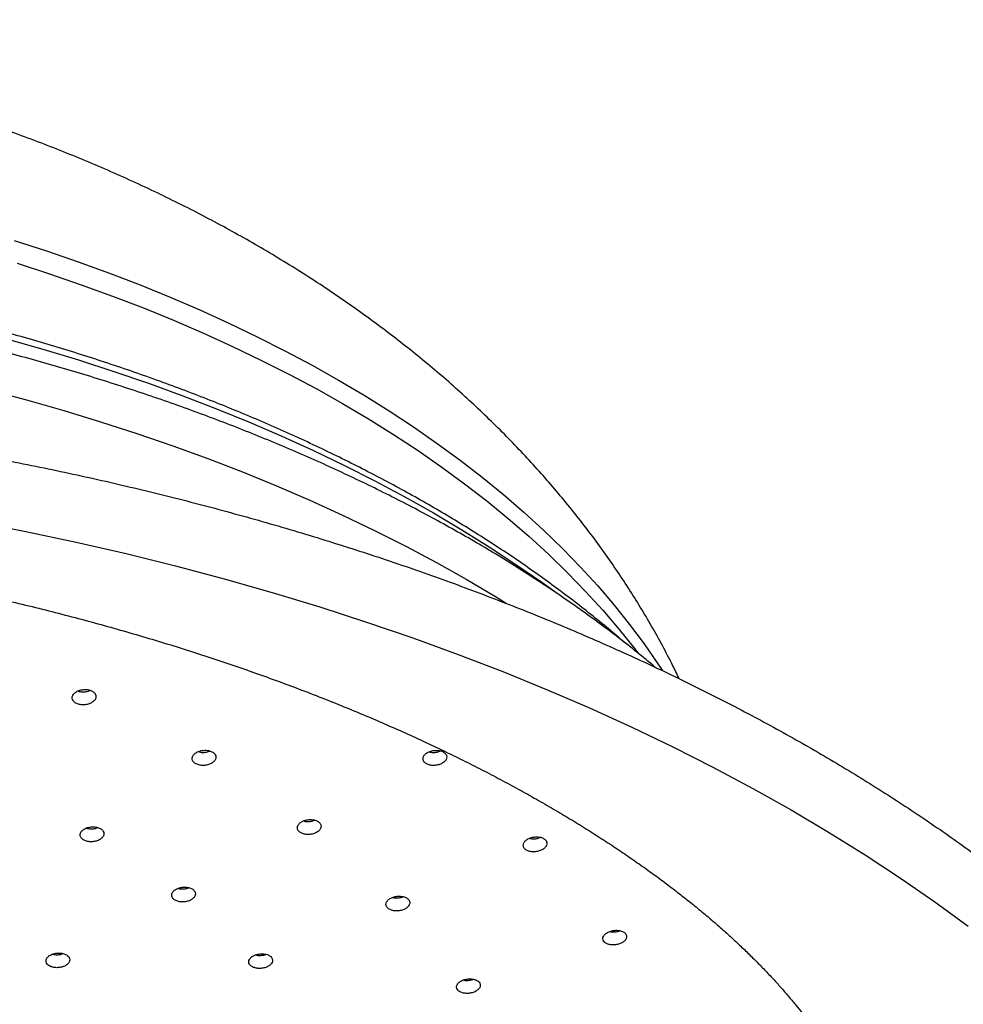
# Model space of a CAD drawing. Units: millimetres. Extents: x 50 to 1000, y 64 to 1435.
# Drawn here: x 780 to 839, y 244 to 306 of the extents above; entities that cross this region are included whole.
import ezdxf

# ---------------------------------------------------------------- set-up
doc = ezdxf.new("R2010")
doc.units = ezdxf.units.MM
doc.header["$LTSCALE"] = 5

msp = doc.modelspace()

# ---------------------------------------------------------------- linework, layer by layer
at = {"color": 8, "linetype": 'Continuous', "lineweight": 25}
msp.add_line((803.359, 250.317), (803.316, 250.241), dxfattribs=at)
at = {"color": 8, "linetype": 'Continuous', "lineweight": 25, "flags": 128}
for points in [[(779.296, 291.771), (781.329, 291.113), (783.331, 290.426), (785.302, 289.708), (787.239, 288.961), (789.142, 288.184), (791.009, 287.38), (792.839, 286.547), (794.63, 285.687), (796.382, 284.8), (798.093, 283.887), (799.762, 282.948), (801.387, 281.985), (802.969, 280.997), (804.505, 279.986), (805.995, 278.952), (807.438, 277.896), (808.832, 276.818), (810.176, 275.719), (811.471, 274.601), (812.714, 273.463), (813.905, 272.308), (815.044, 271.134), (816.129, 269.944), (817.159, 268.737), (818.135, 267.516), (819.054, 266.28), (819.918, 265.031), (820.189, 264.617)], [(779.472, 290.324), (781.513, 289.664), (783.524, 288.974), (785.502, 288.253), (787.448, 287.503), (789.358, 286.723), (791.233, 285.915), (793.07, 285.079), (794.869, 284.215), (796.628, 283.325), (798.346, 282.408), (800.022, 281.465), (801.654, 280.498), (803.242, 279.506), (804.785, 278.491), (806.281, 277.452), (807.729, 276.392), (809.129, 275.31), (810.48, 274.207), (811.779, 273.084), (813.028, 271.941), (814.224, 270.781), (815.367, 269.602), (816.457, 268.407), (817.491, 267.196), (818.471, 265.969), (818.661, 265.721)], [(778.804, 285.556), (781.093, 284.904), (783.352, 284.218), (785.579, 283.498), (787.773, 282.744), (789.931, 281.958), (792.054, 281.139), (794.138, 280.289), (796.183, 279.407), (798.188, 278.495), (800.15, 277.553), (802.069, 276.581), (803.944, 275.581), (805.772, 274.553), (807.553, 273.498), (809.286, 272.415), (810.969, 271.308), (812.601, 270.175), (813.561, 269.479)], [(777.672, 282.331), (780.06, 281.696), (782.417, 281.024), (784.744, 280.318), (787.037, 279.576), (789.297, 278.8), (791.52, 277.991), (793.706, 277.147), (795.853, 276.272), (797.959, 275.364), (800.023, 274.424), (802.044, 273.454), (804.021, 272.453), (805.951, 271.423), (807.834, 270.364), (809.669, 269.277), (810.358, 268.853)]]:
    msp.add_lwpolyline(points, dxfattribs=at)
at = {"color": 7, "linetype": 'Continuous', "lineweight": 25, "flags": 128}
msp.add_lwpolyline([(776.823, 274.017), (780.031, 273.388), (783.21, 272.711), (786.357, 271.986), (789.47, 271.214), (792.546, 270.395), (795.585, 269.53), (798.584, 268.619), (801.54, 267.664), (804.452, 266.664), (807.317, 265.62), (810.134, 264.533), (812.901, 263.404), (815.616, 262.234), (818.277, 261.023), (820.882, 259.773), (823.429, 258.483), (825.917, 257.155), (828.344, 255.79), (830.708, 254.389), (833.008, 252.953), (835.242, 251.483), (837.408, 249.979), (839.506, 248.443)], dxfattribs=at)
at = {"color": 7, "linetype": 'Continuous', "lineweight": 25}
for points, knots in [([(821.278, 264.082), (821.139, 264.367), (820.799, 265.071), (820.218, 266.176), (819.538, 267.401), (818.821, 268.614), (818.069, 269.817), (817.281, 271.008), (816.457, 272.188), (815.598, 273.355), (814.703, 274.509), (813.772, 275.65), (812.806, 276.777), (811.805, 277.89), (810.769, 278.988), (809.698, 280.071), (808.593, 281.137), (807.454, 282.186), (806.281, 283.219), (805.076, 284.233), (803.838, 285.228), (802.569, 286.204), (801.268, 287.16), (799.938, 288.096), (798.579, 289.01), (797.191, 289.902), (795.777, 290.772), (794.336, 291.619), (792.87, 292.443), (791.38, 293.244), (789.867, 294.02), (788.332, 294.772), (786.777, 295.5), (785.201, 296.203), (783.606, 296.881), (781.994, 297.534), (780.364, 298.162), (778.719, 298.764), (777.058, 299.342), (775.382, 299.894), (773.693, 300.421), (771.99, 300.923), (770.276, 301.399), (768.55, 301.85), (766.813, 302.277), (765.066, 302.678), (763.31, 303.054), (761.544, 303.405), (759.771, 303.731), (757.99, 304.033), (756.202, 304.309), (754.408, 304.561), (752.608, 304.787), (750.802, 304.989), (748.993, 305.167), (747.179, 305.319), (745.362, 305.447), (743.542, 305.55), (741.721, 305.629), (739.897, 305.682), (738.073, 305.711), (736.248, 305.716), (734.423, 305.696), (732.599, 305.651), (730.777, 305.581), (728.956, 305.487), (727.139, 305.368), (725.324, 305.225), (723.513, 305.057), (721.706, 304.864), (719.904, 304.646), (718.107, 304.403), (716.317, 304.136), (714.533, 303.844), (712.757, 303.527), (710.988, 303.184), (709.228, 302.817), (707.477, 302.425), (705.735, 302.008), (704.004, 301.565), (702.284, 301.097), (700.575, 300.604), (698.879, 300.085), (697.196, 299.541), (695.526, 298.972), (693.871, 298.376), (692.231, 297.756), (690.607, 297.109), (689, 296.437), (687.41, 295.74), (685.839, 295.016), (684.288, 294.268), (682.757, 293.494), (681.248, 292.694), (680.066, 292.039), (679.109, 291.492), (678.161, 290.937), (676.931, 290.192), (675.518, 289.296), (674.131, 288.376), (672.772, 287.434), (671.443, 286.468), (670.143, 285.481), (668.875, 284.472), (667.638, 283.442), (666.434, 282.393), (665.264, 281.324), (664.129, 280.237), (663.029, 279.132), (661.964, 278.01), (660.935, 276.873), (659.944, 275.719), (658.989, 274.551), (658.071, 273.369), (657.191, 272.173), (656.348, 270.965), (655.543, 269.745), (654.776, 268.514), (654.046, 267.272), (653.356, 266.019), (652.801, 264.957), (652.489, 264.307), (652.382, 264.083)], [0, 0, 0, 0, 0.005214, 0.012834, 0.020496, 0.028202, 0.035955, 0.043756, 0.051607, 0.059509, 0.067464, 0.075473, 0.083535, 0.091651, 0.099822, 0.108045, 0.11632, 0.124646, 0.13302, 0.14144, 0.149903, 0.158407, 0.166947, 0.175521, 0.184124, 0.192754, 0.201405, 0.210074, 0.218757, 0.227452, 0.236155, 0.244862, 0.253571, 0.262278, 0.270983, 0.279682, 0.288374, 0.297059, 0.305734, 0.3144, 0.323055, 0.331699, 0.340333, 0.348955, 0.357566, 0.366167, 0.374757, 0.383336, 0.391906, 0.400467, 0.409019, 0.417563, 0.426099, 0.434629, 0.443152, 0.451671, 0.460184, 0.468694, 0.477202, 0.485707, 0.49421, 0.502714, 0.511217, 0.519722, 0.528228, 0.536736, 0.545248, 0.553765, 0.562286, 0.570813, 0.579346, 0.587887, 0.596436, 0.604994, 0.613562, 0.622139, 0.630728, 0.639327, 0.647939, 0.656563, 0.6652, 0.67385, 0.682513, 0.691189, 0.699878, 0.70858, 0.717295, 0.726021, 0.734757, 0.743504, 0.752258, 0.761019, 0.769785, 0.778552, 0.787319, 0.790694, 0.79565, 0.804396, 0.813139, 0.821868, 0.830578, 0.839265, 0.847925, 0.856554, 0.865149, 0.873704, 0.882217, 0.890685, 0.899105, 0.907473, 0.915789, 0.924051, 0.932257, 0.940408, 0.948502, 0.956541, 0.964524, 0.972453, 0.98033, 0.988154, 0.99593, 1, 1, 1, 1]), ([(819.759, 264.808), (819.706, 264.853), (819.284, 265.212), (818.464, 265.871), (817.297, 266.785), (816.098, 267.684), (814.871, 268.57), (813.615, 269.441), (812.33, 270.297), (811.018, 271.139), (809.678, 271.965), (808.312, 272.776), (806.92, 273.571), (805.502, 274.35), (804.058, 275.113), (802.591, 275.859), (801.099, 276.588), (799.584, 277.3), (798.045, 277.995), (796.485, 278.672), (794.903, 279.331), (793.299, 279.973), (791.675, 280.596), (790.031, 281.201), (788.368, 281.787), (786.686, 282.354), (784.985, 282.902), (783.268, 283.431), (781.533, 283.94), (779.782, 284.43), (778.015, 284.901), (776.234, 285.351), (774.438, 285.781), (772.628, 286.191), (770.806, 286.581), (768.971, 286.95), (767.124, 287.299), (765.266, 287.626), (763.398, 287.933), (761.521, 288.22), (759.634, 288.485), (757.739, 288.729), (755.837, 288.951), (753.927, 289.153), (752.012, 289.333), (750.091, 289.491), (748.165, 289.629), (746.235, 289.744), (744.301, 289.839), (742.365, 289.911), (740.427, 289.962), (738.487, 289.991), (736.547, 289.999), (734.607, 289.985), (732.668, 289.949), (730.73, 289.892), (728.795, 289.813), (726.862, 289.713), (724.933, 289.591), (723.009, 289.448), (721.089, 289.283), (719.175, 289.096), (717.268, 288.889), (715.367, 288.66), (713.475, 288.41), (711.591, 288.139), (709.716, 287.846), (707.851, 287.533), (705.997, 287.199), (704.153, 286.845), (702.322, 286.47), (700.503, 286.074), (698.698, 285.658), (696.906, 285.222), (695.129, 284.766), (693.367, 284.29), (691.62, 283.795), (689.891, 283.28), (688.178, 282.745), (686.483, 282.191), (684.806, 281.619), (683.148, 281.027), (681.51, 280.417), (679.892, 279.789), (678.295, 279.142), (676.719, 278.477), (675.164, 277.795), (673.633, 277.095), (672.124, 276.378), (670.639, 275.644), (669.178, 274.893), (667.742, 274.125), (666.569, 273.474), (665.632, 272.938), (664.704, 272.396), (663.559, 271.709), (662.228, 270.878), (660.924, 270.031), (659.648, 269.17), (658.4, 268.294), (657.181, 267.404), (655.991, 266.499), (654.896, 265.636), (654.212, 265.068), (653.903, 264.811)], [0, 0, 0, 0, 0.001442, 0.011449, 0.021458, 0.031468, 0.04148, 0.051493, 0.061506, 0.071519, 0.081533, 0.091546, 0.101559, 0.111572, 0.121584, 0.131596, 0.141607, 0.151617, 0.161626, 0.171635, 0.181642, 0.191649, 0.201655, 0.211659, 0.221663, 0.231666, 0.241667, 0.251668, 0.261668, 0.271667, 0.281665, 0.291662, 0.301658, 0.311654, 0.321649, 0.331643, 0.341636, 0.351629, 0.361621, 0.371612, 0.381603, 0.391593, 0.401583, 0.411573, 0.421562, 0.431551, 0.441539, 0.451527, 0.461515, 0.471503, 0.481491, 0.491479, 0.501466, 0.511454, 0.521441, 0.531429, 0.541417, 0.551405, 0.561393, 0.571381, 0.58137, 0.591359, 0.601349, 0.611338, 0.621329, 0.631319, 0.641311, 0.651302, 0.661295, 0.671288, 0.681282, 0.691276, 0.701272, 0.711268, 0.721265, 0.731263, 0.741262, 0.751261, 0.761262, 0.771264, 0.781267, 0.79127, 0.801275, 0.811281, 0.821288, 0.831296, 0.841305, 0.851315, 0.861326, 0.871338, 0.881351, 0.891364, 0.901379, 0.906321, 0.911602, 0.921618, 0.931634, 0.94165, 0.951667, 0.961683, 0.971699, 0.981715, 0.991729, 1, 1, 1, 1]), ([(817.794, 266.391), (817.644, 266.521), (817.142, 266.96), (816.255, 267.694), (815.134, 268.593), (813.981, 269.477), (812.799, 270.348), (811.588, 271.206), (810.348, 272.049), (809.08, 272.878), (807.785, 273.692), (806.463, 274.491), (805.114, 275.275), (803.739, 276.043), (802.339, 276.795), (800.913, 277.531), (799.464, 278.25), (797.99, 278.953), (796.494, 279.639), (794.974, 280.308), (793.433, 280.959), (791.87, 281.592), (790.286, 282.208), (788.681, 282.805), (787.057, 283.384), (785.414, 283.944), (783.753, 284.486), (782.074, 285.008), (780.377, 285.512), (778.664, 285.996), (776.935, 286.46), (775.191, 286.905), (773.432, 287.33), (771.66, 287.734), (769.874, 288.119), (768.076, 288.483), (766.266, 288.827), (764.445, 289.15), (762.612, 289.451), (761.313, 289.654), (760.623, 289.751), (760.549, 289.762)], [0, 0, 0, 0, 0.011303, 0.037941, 0.064582, 0.091225, 0.117871, 0.144517, 0.171165, 0.197813, 0.224462, 0.25111, 0.277758, 0.304406, 0.331053, 0.357699, 0.384344, 0.410988, 0.437631, 0.464273, 0.490913, 0.517552, 0.544189, 0.570826, 0.597461, 0.624094, 0.650726, 0.677357, 0.703986, 0.730615, 0.757242, 0.783867, 0.810492, 0.837115, 0.863737, 0.890359, 0.916979, 0.943598, 0.970217, 0.996834, 1, 1, 1, 1]), ([(643.947, 259.62), (643.67, 259.459), (642.868, 258.994), (641.561, 258.212), (640.036, 257.269), (638.537, 256.31), (637.066, 255.337), (635.624, 254.349), (634.21, 253.347), (632.825, 252.331), (631.469, 251.301), (630.143, 250.257), (628.847, 249.2), (627.581, 248.13), (626.347, 247.048), (625.144, 245.953), (623.972, 244.846), (622.832, 243.728), (621.725, 242.598), (620.651, 241.457), (619.609, 240.305), (618.601, 239.143), (617.627, 237.971), (616.687, 236.789), (615.781, 235.598), (614.909, 234.398), (614.072, 233.19), (613.27, 231.973), (612.504, 230.748), (611.773, 229.516), (611.078, 228.277), (610.418, 227.032), (609.795, 225.78), (609.208, 224.522), (608.658, 223.259), (608.144, 221.99), (607.666, 220.717), (607.226, 219.44), (606.822, 218.158), (606.456, 216.873), (606.126, 215.585), (605.833, 214.295), (605.578, 213.001), (605.359, 211.706), (605.178, 210.409), (605.034, 209.111), (604.927, 207.811), (604.858, 206.511), (604.825, 205.21), (604.83, 203.91), (604.872, 202.61), (604.952, 201.31), (605.068, 200.012), (605.221, 198.715), (605.412, 197.419), (605.64, 196.126), (605.904, 194.835), (606.206, 193.546), (606.545, 192.261), (606.92, 190.979), (607.332, 189.7), (607.781, 188.426), (608.267, 187.156), (608.789, 185.892), (609.347, 184.632), (609.942, 183.378), (610.573, 182.129), (611.24, 180.887), (611.942, 179.652), (612.68, 178.424), (613.454, 177.203), (614.262, 175.99), (615.106, 174.785), (615.984, 173.588), (616.897, 172.401), (617.844, 171.223), (618.825, 170.054), (619.839, 168.896), (620.887, 167.748), (621.968, 166.61), (623.081, 165.484), (624.227, 164.369), (625.405, 163.265), (626.614, 162.174), (627.854, 161.095), (629.126, 160.028), (630.428, 158.975), (631.76, 157.935), (633.121, 156.908), (634.512, 155.895), (635.932, 154.896), (637.381, 153.912), (638.857, 152.942), (640.361, 151.987), (641.892, 151.047), (643.45, 150.123), (645.034, 149.214), (646.644, 148.321), (648.279, 147.445), (649.939, 146.584), (651.623, 145.741), (653.331, 144.914), (655.063, 144.104), (656.818, 143.312), (658.595, 142.537), (660.394, 141.779), (662.214, 141.04), (664.055, 140.319), (665.917, 139.616), (667.798, 138.931), (669.699, 138.265), (671.619, 137.618), (673.556, 136.989), (675.512, 136.38), (677.484, 135.79), (679.473, 135.22), (681.479, 134.669), (683.499, 134.138), (685.535, 133.627), (687.585, 133.136), (689.648, 132.665), (691.725, 132.214), (693.815, 131.784), (695.916, 131.374), (698.029, 130.985), (700.153, 130.616), (702.287, 130.269), (704.43, 129.942), (706.583, 129.636), (708.744, 129.351), (710.913, 129.088), (713.089, 128.845), (715.272, 128.624), (717.461, 128.425), (719.655, 128.246), (721.854, 128.09), (724.057, 127.954), (726.264, 127.84), (728.474, 127.748), (730.686, 127.677), (732.899, 127.628), (735.114, 127.601), (737.33, 127.595), (739.545, 127.61), (741.759, 127.648), (743.972, 127.707), (746.183, 127.787), (748.392, 127.889), (750.597, 128.013), (752.798, 128.158), (754.995, 128.324), (757.187, 128.512), (759.373, 128.722), (761.553, 128.952), (763.726, 129.204), (765.891, 129.477), (768.049, 129.772), (770.197, 130.087), (772.336, 130.423), (774.466, 130.78), (776.585, 131.158), (778.692, 131.556), (780.788, 131.976), (782.872, 132.415), (784.943, 132.875), (787.001, 133.355), (789.044, 133.855), (791.073, 134.375), (793.087, 134.915), (795.084, 135.475), (797.066, 136.054), (799.031, 136.653), (800.979, 137.27), (802.908, 137.907), (804.819, 138.563), (806.711, 139.237), (808.584, 139.93), (810.436, 140.642), (812.268, 141.371), (814.079, 142.119), (815.868, 142.884), (817.635, 143.667), (819.379, 144.468), (821.101, 145.285), (822.798, 146.12), (824.472, 146.971), (826.121, 147.838), (827.745, 148.723), (829.343, 149.623), (830.916, 150.539), (832.462, 151.47), (833.981, 152.417), (835.473, 153.379), (836.937, 154.355), (838.373, 155.347), (839.78, 156.352), (841.158, 157.372), (842.507, 158.405), (843.826, 159.452), (845.115, 160.512), (846.373, 161.585), (847.6, 162.67), (848.796, 163.768), (849.96, 164.878), (851.092, 165.999), (852.191, 167.131), (853.258, 168.275), (854.291, 169.429), (855.291, 170.594), (856.257, 171.768), (857.19, 172.952), (858.088, 174.145), (858.951, 175.347), (859.78, 176.558), (860.573, 177.776), (861.331, 179.003), (862.054, 180.237), (862.74, 181.477), (863.391, 182.724), (864.006, 183.978), (864.584, 185.237), (865.126, 186.502), (865.631, 187.771), (866.1, 189.045), (866.531, 190.324), (866.926, 191.606), (867.284, 192.891), (867.605, 194.18), (867.889, 195.472), (868.136, 196.765), (868.345, 198.061), (868.518, 199.359), (868.653, 200.657), (868.751, 201.957), (868.811, 203.257), (868.835, 204.558), (868.821, 205.858), (868.77, 207.158), (868.682, 208.457), (868.557, 209.756), (868.395, 211.052), (868.195, 212.347), (867.959, 213.64), (867.685, 214.931), (867.375, 216.219), (867.028, 217.503), (866.643, 218.784), (866.222, 220.062), (865.765, 221.335), (865.271, 222.604), (864.74, 223.867), (864.173, 225.126), (863.57, 226.379), (862.93, 227.626), (862.255, 228.866), (861.544, 230.1), (860.798, 231.326), (860.016, 232.545), (859.199, 233.756), (858.347, 234.959), (857.46, 236.154), (856.539, 237.339), (855.584, 238.515), (854.595, 239.681), (853.573, 240.837), (852.517, 241.983), (851.429, 243.118), (850.308, 244.241), (849.155, 245.354), (847.969, 246.454), (846.753, 247.543), (845.505, 248.619), (844.226, 249.682), (842.917, 250.733), (841.578, 251.77), (840.209, 252.793), (838.811, 253.803), (837.385, 254.798), (835.93, 255.779), (834.447, 256.746), (832.936, 257.697), (831.399, 258.633), (829.835, 259.554), (828.245, 260.459), (826.629, 261.348), (824.988, 262.22), (823.322, 263.077), (821.632, 263.916), (819.918, 264.739), (818.181, 265.545), (816.421, 266.333), (814.638, 267.104), (812.834, 267.857), (811.009, 268.592), (809.163, 269.309), (807.296, 270.008), (805.41, 270.688), (803.505, 271.35), (801.581, 271.993), (799.639, 272.616), (797.68, 273.221), (795.703, 273.806), (793.71, 274.372), (791.701, 274.918), (789.677, 275.444), (787.638, 275.951), (785.585, 276.437), (783.518, 276.903), (781.438, 277.349), (779.346, 277.775), (777.241, 278.18), (775.126, 278.564), (773, 278.928), (770.863, 279.27), (768.718, 279.592), (766.563, 279.893), (764.4, 280.172), (762.229, 280.431), (760.051, 280.668), (757.867, 280.884), (755.677, 281.079), (753.482, 281.252), (751.281, 281.404), (749.077, 281.534), (746.87, 281.643), (744.66, 281.73), (742.447, 281.796), (740.233, 281.84), (738.018, 281.862), (735.803, 281.863), (733.588, 281.842), (731.373, 281.8), (729.161, 281.736), (726.95, 281.65), (724.743, 281.543), (722.538, 281.414), (720.338, 281.264), (718.142, 281.092), (715.952, 280.899), (713.767, 280.685), (711.589, 280.449), (709.417, 280.192), (707.254, 279.914), (705.099, 279.615), (702.952, 279.295), (700.815, 278.953), (698.688, 278.591), (696.572, 278.209), (694.467, 277.805), (692.374, 277.381), (690.293, 276.937), (688.225, 276.472), (686.171, 275.987), (684.131, 275.482), (682.106, 274.958), (680.096, 274.413), (678.102, 273.849), (676.124, 273.265), (674.163, 272.662), (672.22, 272.039), (670.295, 271.398), (668.388, 270.738), (666.501, 270.059), (664.633, 269.362), (662.785, 268.646), (660.958, 267.912), (659.153, 267.16), (657.369, 266.391), (655.607, 265.604), (653.868, 264.799), (652.152, 263.978), (650.46, 263.139), (648.792, 262.284), (647.15, 261.412), (645.531, 260.526), (644.475, 259.922), (643.947, 259.62)], [0, 0, 0, 0, 0.001417, 0.004106, 0.006794, 0.009483, 0.012171, 0.01486, 0.017549, 0.020237, 0.022926, 0.025614, 0.028302, 0.03099, 0.033677, 0.036364, 0.039051, 0.041737, 0.044422, 0.047106, 0.04979, 0.052473, 0.055154, 0.057835, 0.060514, 0.063192, 0.065869, 0.068544, 0.071217, 0.073889, 0.076559, 0.079227, 0.081893, 0.084557, 0.087219, 0.089879, 0.092537, 0.095192, 0.097846, 0.100498, 0.103148, 0.105796, 0.108443, 0.111088, 0.113732, 0.116375, 0.119016, 0.121657, 0.124298, 0.126938, 0.129578, 0.132218, 0.134858, 0.137499, 0.140141, 0.142784, 0.145428, 0.148073, 0.150719, 0.153368, 0.156018, 0.15867, 0.161323, 0.163979, 0.166637, 0.169297, 0.171958, 0.174622, 0.177288, 0.179956, 0.182625, 0.185297, 0.18797, 0.190644, 0.19332, 0.195998, 0.198677, 0.201357, 0.204038, 0.20672, 0.209403, 0.212087, 0.214772, 0.217457, 0.220143, 0.222829, 0.225516, 0.228203, 0.230891, 0.233578, 0.236266, 0.238954, 0.241642, 0.24433, 0.247018, 0.249707, 0.252395, 0.255082, 0.25777, 0.260458, 0.263146, 0.265833, 0.26852, 0.271207, 0.273894, 0.276581, 0.279268, 0.281954, 0.28464, 0.287326, 0.290012, 0.292697, 0.295383, 0.298068, 0.300753, 0.303438, 0.306123, 0.308807, 0.311491, 0.314175, 0.316859, 0.319543, 0.322227, 0.32491, 0.327594, 0.330277, 0.33296, 0.335643, 0.338326, 0.341009, 0.343692, 0.346374, 0.349057, 0.351739, 0.354422, 0.357104, 0.359786, 0.362469, 0.365151, 0.367833, 0.370515, 0.373197, 0.37588, 0.378562, 0.381244, 0.383926, 0.386608, 0.38929, 0.391973, 0.394655, 0.397337, 0.40002, 0.402702, 0.405385, 0.408067, 0.41075, 0.413433, 0.416116, 0.418799, 0.421482, 0.424165, 0.426849, 0.429532, 0.432216, 0.4349, 0.437584, 0.440268, 0.442952, 0.445636, 0.448321, 0.451006, 0.453691, 0.456376, 0.459062, 0.461747, 0.464433, 0.467119, 0.469805, 0.472492, 0.475178, 0.477865, 0.480552, 0.48324, 0.485927, 0.488615, 0.491302, 0.49399, 0.496679, 0.499367, 0.502055, 0.504744, 0.507432, 0.510121, 0.51281, 0.515499, 0.518187, 0.520876, 0.523564, 0.526252, 0.52894, 0.531628, 0.534315, 0.537002, 0.539688, 0.542374, 0.545059, 0.547744, 0.550427, 0.55311, 0.555791, 0.558471, 0.56115, 0.563828, 0.566504, 0.569179, 0.571852, 0.574523, 0.577192, 0.57986, 0.582525, 0.585189, 0.58785, 0.59051, 0.593167, 0.595823, 0.598476, 0.601127, 0.603777, 0.606425, 0.609071, 0.611716, 0.61436, 0.617002, 0.619643, 0.622284, 0.624925, 0.627565, 0.630205, 0.632845, 0.635485, 0.638127, 0.640768, 0.643411, 0.646056, 0.648701, 0.651348, 0.653997, 0.656647, 0.659299, 0.661954, 0.66461, 0.667268, 0.669928, 0.672591, 0.675255, 0.677921, 0.680589, 0.683259, 0.685931, 0.688605, 0.69128, 0.693956, 0.696634, 0.699313, 0.701993, 0.704675, 0.707357, 0.710041, 0.712725, 0.715409, 0.718095, 0.720781, 0.723467, 0.726154, 0.728841, 0.731529, 0.734217, 0.736904, 0.739592, 0.742281, 0.744969, 0.747657, 0.750345, 0.753033, 0.755721, 0.758408, 0.761096, 0.763784, 0.766471, 0.769158, 0.771845, 0.774532, 0.777219, 0.779905, 0.782592, 0.785278, 0.787964, 0.79065, 0.793335, 0.79602, 0.798706, 0.801391, 0.804075, 0.80676, 0.809444, 0.812129, 0.814813, 0.817497, 0.82018, 0.822864, 0.825548, 0.828231, 0.830914, 0.833597, 0.83628, 0.838963, 0.841646, 0.844329, 0.847011, 0.849694, 0.852376, 0.855059, 0.857741, 0.860423, 0.863106, 0.865788, 0.86847, 0.871152, 0.873834, 0.876516, 0.879199, 0.881881, 0.884563, 0.887245, 0.889927, 0.89261, 0.895292, 0.897974, 0.900657, 0.903339, 0.906022, 0.908704, 0.911387, 0.91407, 0.916753, 0.919436, 0.922119, 0.924802, 0.927486, 0.930169, 0.932853, 0.935537, 0.938221, 0.940905, 0.943589, 0.946274, 0.948959, 0.951643, 0.954328, 0.957014, 0.959699, 0.962385, 0.965071, 0.967757, 0.970443, 0.97313, 0.975816, 0.978503, 0.98119, 0.983878, 0.986565, 0.989253, 0.991941, 0.994629, 0.997317, 1, 1, 1, 1]), ([(660.824, 256.141), (661.015, 256.251), (661.569, 256.569), (662.509, 257.093), (663.654, 257.711), (664.829, 258.325), (666.033, 258.934), (667.268, 259.537), (668.532, 260.134), (669.824, 260.725), (671.146, 261.308), (672.495, 261.884), (673.872, 262.451), (675.275, 263.009), (676.705, 263.557), (678.161, 264.096), (679.643, 264.624), (681.149, 265.141), (682.679, 265.646), (684.233, 266.139), (685.81, 266.621), (687.409, 267.089), (689.029, 267.544), (690.67, 267.985), (692.332, 268.413), (694.013, 268.826), (695.713, 269.224), (697.431, 269.607), (699.166, 269.975), (700.918, 270.327), (702.685, 270.663), (704.468, 270.982), (706.265, 271.285), (708.075, 271.572), (709.898, 271.841), (711.733, 272.093), (713.578, 272.328), (715.435, 272.545), (717.3, 272.744), (719.175, 272.925), (721.057, 273.088), (722.946, 273.233), (724.841, 273.359), (726.742, 273.467), (728.647, 273.557), (730.556, 273.627), (732.467, 273.68), (734.381, 273.713), (736.296, 273.727), (738.211, 273.723), (740.126, 273.7), (742.039, 273.659), (743.95, 273.598), (745.857, 273.519), (747.761, 273.422), (749.66, 273.305), (751.554, 273.171), (753.441, 273.018), (755.321, 272.846), (757.193, 272.657), (759.056, 272.45), (760.909, 272.225), (762.751, 271.982), (764.582, 271.722), (766.401, 271.445), (768.208, 271.151), (770, 270.84), (771.778, 270.512), (773.54, 270.168), (775.287, 269.809), (777.016, 269.433), (778.728, 269.043), (780.422, 268.637), (782.097, 268.217), (783.752, 267.782), (785.386, 267.334), (786.999, 266.872), (788.591, 266.397), (790.16, 265.909), (791.705, 265.409), (793.227, 264.897), (794.724, 264.373), (796.197, 263.839), (797.643, 263.295), (799.063, 262.741), (800.457, 262.177), (801.823, 261.605), (803.162, 261.024), (804.472, 260.436), (805.753, 259.841), (807.005, 259.239), (808.227, 258.632), (809.42, 258.019), (810.581, 257.402), (811.712, 256.781), (812.812, 256.157), (813.881, 255.53), (814.918, 254.902), (815.923, 254.272), (816.897, 253.642), (817.838, 253.012), (818.746, 252.383), (819.623, 251.756), (820.467, 251.132), (821.278, 250.51), (822.058, 249.893), (822.805, 249.28), (823.519, 248.673), (824.202, 248.072), (824.853, 247.478), (825.472, 246.892), (826.06, 246.314), (826.616, 245.746), (827.142, 245.187), (827.638, 244.64), (828.104, 244.103), (828.541, 243.579), (828.948, 243.068), (829.329, 242.569), (829.679, 242.086), (829.93, 241.728), (830.055, 241.537), (830.082, 241.496)], [0, 0, 0, 0, 0.004309, 0.012483, 0.020669, 0.028872, 0.03709, 0.045326, 0.053578, 0.061847, 0.070133, 0.078437, 0.086757, 0.095094, 0.103448, 0.111818, 0.120205, 0.128608, 0.137026, 0.14546, 0.153909, 0.162373, 0.170851, 0.179342, 0.187847, 0.196366, 0.204896, 0.213439, 0.221993, 0.230558, 0.239134, 0.24772, 0.256315, 0.26492, 0.273533, 0.282154, 0.290782, 0.299418, 0.308059, 0.316707, 0.32536, 0.334018, 0.34268, 0.351346, 0.360015, 0.368686, 0.37736, 0.386035, 0.394712, 0.403389, 0.412066, 0.420742, 0.429416, 0.438089, 0.44676, 0.455428, 0.464092, 0.472752, 0.481408, 0.490058, 0.498703, 0.507342, 0.515975, 0.5246, 0.533217, 0.541826, 0.550427, 0.559018, 0.567599, 0.576171, 0.584731, 0.59328, 0.601817, 0.610342, 0.618854, 0.627354, 0.635839, 0.64431, 0.652767, 0.66121, 0.669636, 0.678048, 0.686443, 0.694823, 0.703185, 0.711531, 0.719861, 0.728173, 0.736468, 0.744746, 0.753007, 0.761251, 0.769478, 0.777688, 0.785882, 0.79406, 0.802222, 0.81037, 0.818503, 0.826623, 0.83473, 0.842827, 0.850913, 0.858991, 0.867062, 0.875128, 0.883192, 0.891255, 0.899319, 0.907388, 0.915464, 0.923551, 0.931654, 0.939775, 0.947922, 0.956098, 0.96431, 0.972565, 0.98087, 0.989235, 0.997669, 1, 1, 1, 1]), ([(783.748, 263.4), (783.663, 263.394), (783.494, 263.381), (783.262, 263.296), (783.08, 263.171), (782.969, 263.017), (782.941, 262.851), (782.999, 262.693), (783.138, 262.561), (783.339, 262.47), (783.581, 262.429), (783.836, 262.442), (784.078, 262.509), (784.277, 262.622), (784.413, 262.769), (784.467, 262.933), (784.435, 263.096), (784.321, 263.238), (784.137, 263.342), (783.934, 263.395), (783.8, 263.399), (783.748, 263.4)], [0, 0, 0, 0, 0.05374, 0.107473, 0.161383, 0.215439, 0.269481, 0.323353, 0.376974, 0.430376, 0.483686, 0.537068, 0.590656, 0.644496, 0.698521, 0.752586, 0.806525, 0.860227, 0.913687, 0.967008, 1, 1, 1, 1]), ([(783.324, 263.308), (783.33, 263.305), (783.401, 263.272), (783.581, 263.252), (783.829, 263.264), (784.008, 263.302), (784.079, 263.342), (784.085, 263.346)], [0, 0, 0, 0, 0.030381, 0.343242, 0.656518, 0.970999, 1, 1, 1, 1]), ([(791.418, 259.559), (791.334, 259.559), (791.165, 259.56), (790.92, 259.492), (790.716, 259.382), (790.575, 259.237), (790.514, 259.075), (790.539, 258.914), (790.648, 258.773), (790.827, 258.667), (791.056, 258.608), (791.31, 258.602), (791.56, 258.65), (791.779, 258.748), (791.942, 258.883), (792.029, 259.042), (792.031, 259.206), (791.947, 259.355), (791.788, 259.473), (791.599, 259.54), (791.468, 259.554), (791.418, 259.559)], [0, 0, 0, 0, 0.05374, 0.107473, 0.161383, 0.215439, 0.269481, 0.323353, 0.376974, 0.430376, 0.483686, 0.537068, 0.590656, 0.644496, 0.698521, 0.752586, 0.806525, 0.860227, 0.913687, 0.967008, 1, 1, 1, 1]), ([(790.91, 259.476), (790.958, 259.461), (791.079, 259.424), (791.305, 259.425), (791.51, 259.455), (791.608, 259.502), (791.636, 259.515)], [0, 0, 0, 0, 0.2140492, 0.5412084, 0.8696267, 1, 1, 1, 1]), ([(806.094, 259.548), (806.011, 259.555), (805.846, 259.567), (805.592, 259.518), (805.368, 259.422), (805.199, 259.287), (805.103, 259.129), (805.093, 258.965), (805.168, 258.815), (805.32, 258.696), (805.531, 258.62), (805.778, 258.595), (806.033, 258.625), (806.268, 258.707), (806.457, 258.831), (806.578, 258.984), (806.615, 259.148), (806.566, 259.305), (806.436, 259.434), (806.267, 259.515), (806.142, 259.539), (806.094, 259.548)], [0, 0, 0, 0, 0.053746, 0.107483, 0.161446, 0.215603, 0.269746, 0.323677, 0.377288, 0.430615, 0.48382, 0.537112, 0.590665, 0.644539, 0.698654, 0.752826, 0.80684, 0.860554, 0.913957, 0.967178, 1, 1, 1, 1]), ([(805.497, 259.467), (805.536, 259.455), (805.647, 259.421), (805.863, 259.424), (806.075, 259.456), (806.179, 259.506), (806.213, 259.522)], [0, 0, 0, 0, 0.176648, 0.5081307, 0.8414528, 1, 1, 1, 1]), ([(798.154, 255.173), (798.071, 255.18), (797.906, 255.193), (797.652, 255.144), (797.43, 255.05), (797.262, 254.917), (797.168, 254.761), (797.16, 254.599), (797.238, 254.451), (797.391, 254.332), (797.603, 254.257), (797.851, 254.232), (798.106, 254.261), (798.34, 254.341), (798.528, 254.464), (798.646, 254.615), (798.681, 254.777), (798.63, 254.931), (798.498, 255.06), (798.328, 255.141), (798.202, 255.164), (798.154, 255.173)], [0, 0, 0, 0, 0.05374, 0.107473, 0.161383, 0.215439, 0.269481, 0.323353, 0.376974, 0.430376, 0.483686, 0.537068, 0.590656, 0.644496, 0.698521, 0.752586, 0.806525, 0.860227, 0.913687, 0.967008, 1, 1, 1, 1]), ([(797.569, 255.099), (797.581, 255.095), (797.662, 255.064), (797.849, 255.056), (798.083, 255.075), (798.215, 255.126), (798.272, 255.148)], [0, 0, 0, 0, 0.059737, 0.400194, 0.741961, 1, 1, 1, 1]), ([(784.354, 254.721), (784.27, 254.722), (784.101, 254.724), (783.855, 254.661), (783.65, 254.555), (783.507, 254.413), (783.443, 254.254), (783.466, 254.094), (783.572, 253.953), (783.749, 253.846), (783.977, 253.784), (784.231, 253.775), (784.482, 253.82), (784.702, 253.913), (784.867, 254.045), (784.956, 254.201), (784.961, 254.362), (784.88, 254.511), (784.723, 254.63), (784.536, 254.699), (784.404, 254.715), (784.354, 254.721)], [0, 0, 0, 0, 0.053722, 0.107439, 0.16129, 0.215255, 0.269212, 0.323045, 0.376689, 0.430165, 0.483567, 0.53702, 0.590627, 0.644424, 0.698365, 0.752339, 0.806221, 0.859926, 0.913447, 0.966859, 1, 1, 1, 1]), ([(783.851, 254.648), (783.893, 254.635), (784.008, 254.598), (784.228, 254.598), (784.431, 254.624), (784.528, 254.668), (784.554, 254.68)], [0, 0, 0, 0, 0.19448, 0.533617, 0.873728, 1, 1, 1, 1]), ([(812.507, 254.064), (812.428, 254.076), (812.269, 254.101), (812.01, 254.071), (811.772, 253.993), (811.579, 253.872), (811.453, 253.722), (811.409, 253.56), (811.452, 253.406), (811.576, 253.276), (811.766, 253.185), (812.001, 253.142), (812.257, 253.153), (812.503, 253.216), (812.714, 253.325), (812.863, 253.468), (812.933, 253.628), (812.917, 253.787), (812.817, 253.926), (812.669, 254.019), (812.552, 254.051), (812.507, 254.064)], [0, 0, 0, 0, 0.053746, 0.107483, 0.161446, 0.215603, 0.269746, 0.323677, 0.377288, 0.430615, 0.48382, 0.537112, 0.590665, 0.644539, 0.698654, 0.752826, 0.80684, 0.860554, 0.913957, 0.967178, 1, 1, 1, 1]), ([(811.828, 254.002), (811.834, 253.999), (811.908, 253.972), (812.088, 253.966), (812.314, 253.983), (812.44, 254.03), (812.49, 254.049)], [0, 0, 0, 0, 0.033984, 0.396362, 0.760752, 1, 1, 1, 1]), ([(790.227, 250.902), (790.145, 250.91), (789.98, 250.925), (789.725, 250.88), (789.502, 250.79), (789.332, 250.661), (789.236, 250.507), (789.225, 250.347), (789.3, 250.199), (789.452, 250.079), (789.663, 250.001), (789.909, 249.973), (790.165, 249.999), (790.401, 250.075), (790.589, 250.193), (790.71, 250.341), (790.748, 250.501), (790.7, 250.655), (790.57, 250.784), (790.401, 250.867), (790.275, 250.892), (790.227, 250.902)], [0, 0, 0, 0, 0.0537224, 0.1074392, 0.1612898, 0.2152546, 0.2692124, 0.3230449, 0.376689, 0.4301651, 0.4835669, 0.5370201, 0.5906272, 0.6444244, 0.698365, 0.752339, 0.806221, 0.8599257, 0.913447, 0.9668589, 1, 1, 1, 1]), ([(789.645, 250.838), (789.652, 250.835), (789.727, 250.806), (789.909, 250.798), (790.12, 250.808), (790.232, 250.848), (790.268, 250.861)], [0, 0, 0, 0, 0.040105, 0.427747, 0.816503, 1, 1, 1, 1]), ([(803.841, 250.318), (803.761, 250.33), (803.602, 250.355), (803.343, 250.326), (803.106, 250.25), (802.914, 250.13), (802.79, 249.982), (802.749, 249.822), (802.793, 249.669), (802.919, 249.54), (803.111, 249.449), (803.348, 249.406), (803.603, 249.416), (803.849, 249.478), (804.058, 249.585), (804.205, 249.726), (804.274, 249.884), (804.256, 250.042), (804.154, 250.179), (804.004, 250.272), (803.886, 250.305), (803.841, 250.318)], [0, 0, 0, 0, 0.05374, 0.107473, 0.161383, 0.215439, 0.269481, 0.323353, 0.376974, 0.430376, 0.483686, 0.537068, 0.590656, 0.644496, 0.698521, 0.752586, 0.806525, 0.860227, 0.913687, 0.967008, 1, 1, 1, 1]), ([(803.185, 250.266), (803.238, 250.253), (803.367, 250.223), (803.597, 250.24), (803.777, 250.272), (803.85, 250.31), (803.856, 250.313)], [0, 0, 0, 0, 0.250425, 0.610054, 0.971371, 1, 1, 1, 1]), ([(817.625, 248.143), (817.55, 248.162), (817.401, 248.198), (817.142, 248.188), (816.894, 248.128), (816.68, 248.022), (816.525, 247.883), (816.449, 247.726), (816.458, 247.569), (816.552, 247.431), (816.718, 247.327), (816.939, 247.267), (817.19, 247.258), (817.444, 247.303), (817.672, 247.395), (817.847, 247.526), (817.949, 247.679), (817.967, 247.838), (817.899, 247.983), (817.773, 248.086), (817.666, 248.128), (817.625, 248.143)], [0, 0, 0, 0, 0.053746, 0.107483, 0.161446, 0.215603, 0.269746, 0.323677, 0.377288, 0.430615, 0.48382, 0.537112, 0.590665, 0.644539, 0.698654, 0.752826, 0.80684, 0.860554, 0.913957, 0.967178, 1, 1, 1, 1]), ([(816.886, 248.114), (816.932, 248.104), (817.052, 248.076), (817.274, 248.093), (817.452, 248.124), (817.524, 248.161), (817.527, 248.162)], [0, 0, 0, 0, 0.225567, 0.603506, 0.98363, 1, 1, 1, 1]), ([(782.294, 246.736), (782.211, 246.744), (782.046, 246.761), (781.792, 246.718), (781.569, 246.631), (781.399, 246.505), (781.303, 246.354), (781.292, 246.196), (781.366, 246.048), (781.518, 245.929), (781.728, 245.849), (781.975, 245.82), (782.231, 245.843), (782.467, 245.916), (782.656, 246.032), (782.776, 246.177), (782.814, 246.335), (782.766, 246.488), (782.637, 246.617), (782.468, 246.7), (782.342, 246.726), (782.294, 246.736)], [0, 0, 0, 0, 0.053713, 0.107422, 0.161227, 0.215116, 0.268999, 0.322792, 0.376449, 0.429984, 0.483465, 0.536983, 0.590613, 0.644379, 0.69825, 0.752145, 0.805974, 0.859674, 0.913242, 0.966731, 1, 1, 1, 1]), ([(781.721, 246.681), (781.725, 246.68), (781.798, 246.652), (781.976, 246.644), (782.183, 246.651), (782.291, 246.689), (782.322, 246.699)], [0, 0, 0, 0, 0.022882, 0.426457, 0.830871, 1, 1, 1, 1]), ([(795.187, 246.673), (795.108, 246.687), (794.949, 246.714), (794.69, 246.689), (794.453, 246.617), (794.259, 246.501), (794.133, 246.356), (794.088, 246.198), (794.13, 246.046), (794.254, 245.916), (794.444, 245.822), (794.68, 245.776), (794.935, 245.782), (795.182, 245.84), (795.392, 245.943), (795.542, 246.081), (795.613, 246.237), (795.597, 246.393), (795.498, 246.531), (795.35, 246.626), (795.232, 246.66), (795.187, 246.673)], [0, 0, 0, 0, 0.053722, 0.107439, 0.16129, 0.215255, 0.269212, 0.323045, 0.376689, 0.430165, 0.483567, 0.53702, 0.590627, 0.644424, 0.698365, 0.752339, 0.806221, 0.859926, 0.913447, 0.966859, 1, 1, 1, 1]), ([(794.536, 246.633), (794.584, 246.622), (794.707, 246.592), (794.931, 246.605), (795.11, 246.634), (795.183, 246.671), (795.188, 246.673)], [0, 0, 0, 0, 0.230514, 0.601693, 0.974191, 1, 1, 1, 1]), ([(808.381, 245.075), (808.306, 245.093), (808.155, 245.13), (807.897, 245.12), (807.649, 245.062), (807.436, 244.958), (807.284, 244.82), (807.209, 244.665), (807.221, 244.51), (807.316, 244.372), (807.484, 244.268), (807.706, 244.207), (807.958, 244.198), (808.212, 244.241), (808.438, 244.332), (808.612, 244.461), (808.712, 244.613), (808.728, 244.77), (808.657, 244.914), (808.53, 245.017), (808.422, 245.059), (808.381, 245.075)], [0, 0, 0, 0, 0.0537405, 0.1074735, 0.1613827, 0.2154388, 0.2694808, 0.3233527, 0.3769743, 0.4303764, 0.4836857, 0.5370678, 0.5906564, 0.6444957, 0.6985214, 0.7525864, 0.8065247, 0.8602266, 0.9136872, 0.967008, 1, 1, 1, 1]), ([(807.651, 245.053), (807.669, 245.047), (807.76, 245.02), (807.955, 245.023), (808.154, 245.045), (808.249, 245.086), (808.272, 245.096)], [0, 0, 0, 0, 0.101063, 0.489447, 0.879655, 1, 1, 1, 1])]:
    msp.add_open_spline(points, degree=3, knots=knots, dxfattribs=at)

doc.saveas('drawing.dxf')
